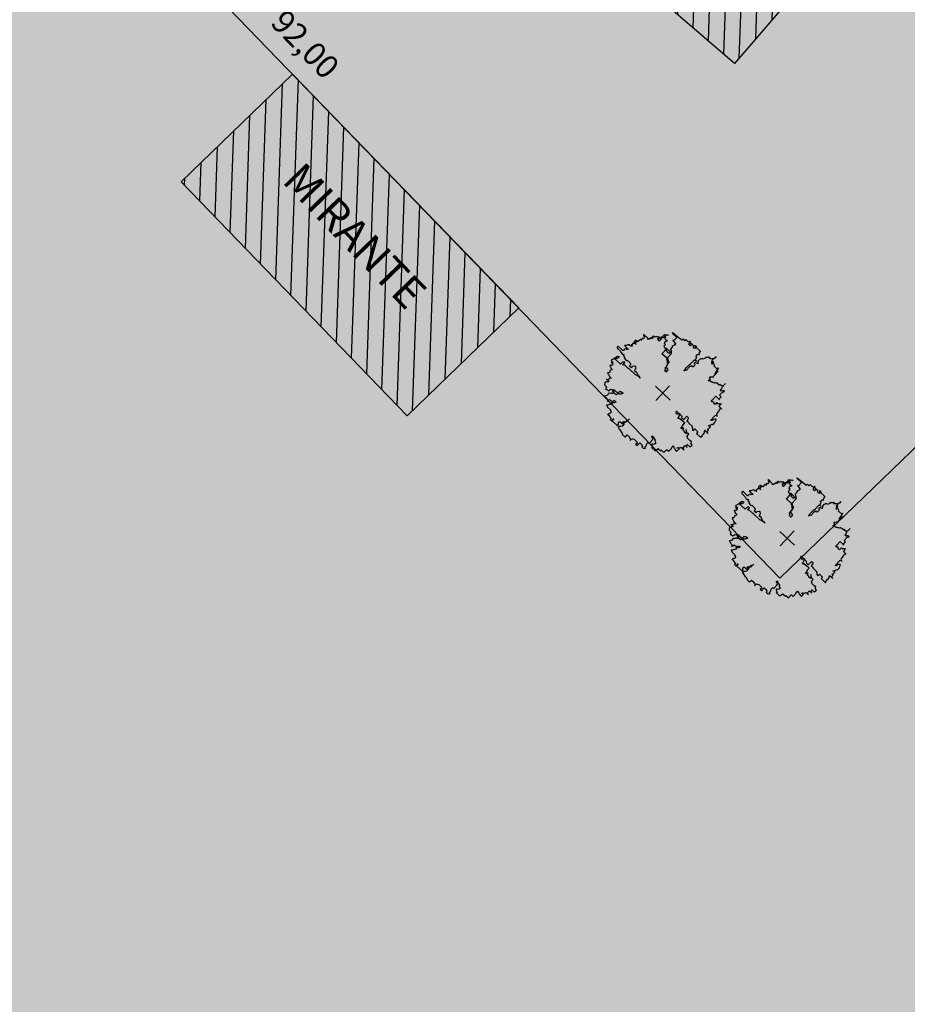
# Model space of a CAD drawing. Units: feet. Extents: x 496126 to 497331, y 6691508 to 6692525.
# Drawn here: x 496745 to 496802, y 6691857 to 6691920 of the extents above; entities that cross this region are included whole.
import ezdxf

# ---------------------------------------------------------------- set-up
doc = ezdxf.new("R2010")
doc.units = ezdxf.units.FT
doc.header["$MEASUREMENT"] = 0
for name, color, linetype in [('URB-COTAS', 7, 'Continuous'), ('URB-EQUIPAMENTOS', 7, 'Continuous'), ('URB-HACHURAS', 7, 'Continuous'), ('URB-QUADRAS', 4, 'Continuous'), ('URB-TXT-NOME LOTES', 7, 'Continuous'), ('URB-VEGETAÇÃO', 7, 'Continuous')]:
    doc.layers.add(name, color=color, linetype=linetype)
doc.styles.get("Standard").update_dxf_attribs({"font": 'arial.ttf'})
doc.dimstyles.new('COTAS RUAS', dxfattribs={"dimtxt": 1.5, "dimasz": 1, "dimexe": 0.5, "dimexo": 0.5, "dimgap": 0.5, "dimtad": 1, "dimzin": 0, "dimtxsty": 'Standard', "dimblk": 'OPEN90', "dimcen": 0, "dimse1": 1, "dimse2": 1, "dimsd1": 1, "dimsd2": 1, "dimclrd": 7, "dimclre": 7, "dimclrt": 7, "dimaunit": 1, "dimadec": 8, "dimazin": 0, "dimtfac": 1, "dimtofl": 0, "dimtmove": 0, "dimatfit": 3, "dimldrblk": 'OPEN90', "dimfxl": 1, "dimtolj": 1, "dimtzin": 0, "dimarcsym": 0})
pattern_1 = [(88, (1732.998, 0), (-1.01188321236, 0.03533574041), [])]

# ---------------------------------------------------------------- blocks, each defined once
blk = doc.blocks.new('ARVTRANSP')
at = {"color": 116, "true_color": 0x136734}
for p, q in [((495080.969, 6691883.536), (495080.875, 6691883.436)), ((495080.908, 6691883.709), (495080.888, 6691883.688)), ((495080.888, 6691883.688), (495080.89, 6691883.651)), ((495080.89, 6691883.651), (495080.91, 6691883.592)), ((495081.207, 6691883.427), (495080.908, 6691883.709)), ((495080.91, 6691883.592), (495080.969, 6691883.536)), ((495081.42, 6691883.53), (495081.4, 6691883.509)), ((495081.4, 6691883.509), (495081.419, 6691883.491)), ((495081.498, 6691883.456), (495081.42, 6691883.53)), ((495081.531, 6691883.61), (495081.476, 6691883.552)), ((495081.476, 6691883.552), (495081.496, 6691883.534)), ((495081.496, 6691883.534), (495081.497, 6691883.493)), ((495081.591, 6691883.554), (495081.531, 6691883.61)), ((495081.632, 6691883.555), (495081.591, 6691883.554)), ((495081.671, 6691883.558), (495081.632, 6691883.555)), ((495081.688, 6691883.577), (495081.671, 6691883.558)), ((495081.709, 6691883.557), (495081.688, 6691883.577)), ((495081.729, 6691883.578), (495081.709, 6691883.557)), ((495081.806, 6691883.54), (495081.729, 6691883.578)), ((495081.791, 6691883.405), (495081.905, 6691883.527)), ((495081.865, 6691883.565), (495081.806, 6691883.54)), ((495081.905, 6691883.527), (495081.865, 6691883.565)), ((495081.944, 6691883.525), (495081.906, 6691883.486)), ((495082.024, 6691883.449), (495081.944, 6691883.525)), ((495082.041, 6691883.548), (495082.021, 6691883.527)), ((495082.021, 6691883.527), (495082.061, 6691883.489)), ((495082.135, 6691883.609), (495082.04, 6691883.509)), ((495082.04, 6691883.509), (495082.061, 6691883.489)), ((495082.06, 6691883.53), (495082.041, 6691883.548)), ((495082.099, 6691883.529), (495082.06, 6691883.53)), ((495082.137, 6691883.493), (495082.099, 6691883.529)), ((495082.175, 6691883.571), (495082.135, 6691883.609)), ((495082.157, 6691883.514), (495082.137, 6691883.493)), ((495082.178, 6691883.494), (495082.157, 6691883.514)), ((495082.23, 6691883.71), (495082.172, 6691883.649)), ((495082.172, 6691883.649), (495082.213, 6691883.611)), ((495082.213, 6691883.611), (495082.175, 6691883.571)), ((495082.253, 6691883.573), (495082.178, 6691883.494)), ((495082.329, 6691883.616), (495082.23, 6691883.71)), ((495082.333, 6691883.497), (495082.253, 6691883.573)), ((495082.257, 6691883.459), (495082.312, 6691883.517)), ((495082.326, 6691883.693), (495082.289, 6691883.654)), ((495082.289, 6691883.654), (495082.329, 6691883.616)), ((495082.312, 6691883.517), (495082.333, 6691883.497)), ((495082.367, 6691883.655), (495082.326, 6691883.693)), ((495082.425, 6691883.675), (495082.367, 6691883.655)), ((495082.445, 6691883.696), (495082.425, 6691883.675)), ((495082.504, 6691883.64), (495082.445, 6691883.696)), ((495082.751, 6691883.822), (495082.734, 6691883.803)), ((495082.734, 6691883.803), (495083.035, 6691883.519)), ((495082.791, 6691883.784), (495082.751, 6691883.822)), ((495083.091, 6691883.541), (495082.791, 6691883.784)), ((495083.035, 6691883.519), (495082.845, 6691883.319)), ((495083.331, 6691883.354), (495083.091, 6691883.541)), ((495079.255, 6691882.957), (495079.2, 6691882.899)), ((495079.2, 6691882.899), (495079.2, 6691882.86)), ((495079.554, 6691882.676), (495079.255, 6691882.957)), ((495079.702, 6691882.99), (495079.664, 6691882.991)), ((495079.664, 6691882.991), (495079.924, 6691882.746)), ((495079.78, 6691882.996), (495079.702, 6691882.99)), ((495079.895, 6691883.037), (495079.78, 6691882.996)), ((495079.954, 6691883.057), (495079.895, 6691883.037)), ((495080.013, 6691883.001), (495079.954, 6691883.057)), ((495080.092, 6691882.966), (495080.013, 6691883.001)), ((495080.128, 6691883.042), (495080.091, 6691883.042)), ((495080.091, 6691883.042), (495080.17, 6691882.968)), ((495080.15, 6691882.947), (495080.092, 6691882.966)), ((495080.223, 6691883.143), (495080.128, 6691883.042)), ((495080.17, 6691882.968), (495080.15, 6691882.947)), ((495080.262, 6691883.146), (495080.223, 6691883.143)), ((495080.283, 6691883.126), (495080.262, 6691883.146)), ((495080.355, 6691883.322), (495080.28, 6691883.243)), ((495080.28, 6691883.243), (495080.28, 6691883.204)), ((495080.28, 6691883.204), (495080.42, 6691883.072)), ((495080.319, 6691883.126), (495080.283, 6691883.126)), ((495080.401, 6691883.09), (495080.319, 6691883.126)), ((495080.394, 6691883.325), (495080.355, 6691883.322)), ((495080.471, 6691883.288), (495080.376, 6691883.187)), ((495080.376, 6691883.187), (495080.471, 6691883.288)), ((495080.412, 6691883.343), (495080.394, 6691883.325)), ((495080.42, 6691883.072), (495080.401, 6691883.09)), ((495080.471, 6691883.288), (495080.412, 6691883.343)), ((495080.512, 6691883.289), (495080.471, 6691883.288)), ((495080.552, 6691883.251), (495080.512, 6691883.289)), ((495080.684, 6691883.391), (495080.552, 6691883.251)), ((495080.721, 6691883.391), (495080.684, 6691883.391)), ((495080.78, 6691883.335), (495080.721, 6691883.391)), ((495080.817, 6691883.455), (495080.74, 6691883.373)), ((495080.74, 6691883.373), (495080.78, 6691883.335)), ((495080.856, 6691883.454), (495080.817, 6691883.455)), ((495080.875, 6691883.436), (495080.856, 6691883.454)), ((495081.15, 6691883.405), (495081.207, 6691883.427)), ((495081.228, 6691883.407), (495081.15, 6691883.405)), ((495081.264, 6691883.407), (495081.228, 6691883.407)), ((495081.322, 6691883.468), (495081.264, 6691883.407)), ((495081.363, 6691883.469), (495081.322, 6691883.468)), ((495081.382, 6691883.451), (495081.363, 6691883.469)), ((495081.419, 6691883.491), (495081.382, 6691883.451)), ((495081.497, 6691883.493), (495081.498, 6691883.456)), ((495081.812, 6691883.385), (495081.791, 6691883.405)), ((495081.832, 6691883.407), (495081.812, 6691883.385)), ((495081.872, 6691883.369), (495081.832, 6691883.407)), ((495081.832, 6691883.326), (495081.872, 6691883.369)), ((495081.892, 6691883.27), (495081.832, 6691883.326)), ((495082.006, 6691883.392), (495081.892, 6691883.27)), ((495081.906, 6691883.486), (495082.006, 6691883.392)), ((495082.043, 6691883.431), (495082.006, 6691883.392)), ((495082.006, 6691883.392), (495082.025, 6691883.374)), ((495082.061, 6691883.489), (495082.024, 6691883.449)), ((495082.061, 6691883.489), (495082.024, 6691883.449)), ((495082.024, 6691883.449), (495082.043, 6691883.431)), ((495082.194, 6691882.95), (495082.306, 6691883.069)), ((495082.234, 6691882.912), (495082.194, 6691882.95)), ((495082.215, 6691882.891), (495082.234, 6691882.912)), ((495082.374, 6691882.741), (495082.215, 6691882.891)), ((495082.246, 6691883.205), (495082.338, 6691883.303)), ((495082.266, 6691883.187), (495082.246, 6691883.205)), ((495082.247, 6691883.125), (495082.266, 6691883.187)), ((495082.306, 6691883.069), (495082.247, 6691883.125)), ((495082.438, 6691883.289), (495082.257, 6691883.459)), ((495082.338, 6691883.303), (495082.418, 6691883.307)), ((495082.418, 6691883.307), (495082.438, 6691883.289)), ((495082.741, 6691882.889), (495082.626, 6691882.767)), ((495082.796, 6691882.986), (495082.739, 6691882.925)), ((495082.739, 6691882.925), (495082.741, 6691882.889)), ((495082.845, 6691883.319), (495082.785, 6691883.336)), ((495082.785, 6691883.336), (495082.868, 6691883.223)), ((495082.835, 6691882.989), (495082.796, 6691882.986)), ((495082.893, 6691883.05), (495082.835, 6691882.989)), ((495082.868, 6691883.223), (495082.947, 6691883.108)), ((495082.929, 6691883.05), (495082.893, 6691883.05)), ((495082.967, 6691883.09), (495082.929, 6691883.05)), ((495082.947, 6691883.108), (495082.967, 6691883.09)), ((495083.351, 6691883.336), (495083.331, 6691883.354)), ((495083.425, 6691883.416), (495083.351, 6691883.336)), ((495083.546, 6691883.302), (495083.425, 6691883.416)), ((495083.621, 6691883.381), (495083.546, 6691883.302)), ((495083.741, 6691883.267), (495083.621, 6691883.381)), ((495083.821, 6691883.232), (495083.741, 6691883.267)), ((495083.786, 6691883.076), (495083.823, 6691883.116)), ((495083.885, 6691882.982), (495083.786, 6691883.076)), ((495083.804, 6691883.134), (495083.841, 6691883.173)), ((495083.823, 6691883.116), (495083.804, 6691883.134)), ((495083.84, 6691883.214), (495083.821, 6691883.232)), ((495083.915, 6691883.294), (495083.84, 6691883.214)), ((495083.841, 6691883.173), (495083.915, 6691883.294)), ((495084.099, 6691883.005), (495083.857, 6691883.233)), ((495083.857, 6691883.233), (495083.898, 6691883.195)), ((495083.98, 6691883.083), (495083.885, 6691882.982)), ((495083.898, 6691883.195), (495083.901, 6691883.157)), ((495083.901, 6691883.157), (495083.98, 6691883.083)), ((495084.062, 6691882.966), (495084.099, 6691883.005)), ((495084.121, 6691882.91), (495084.062, 6691882.966)), ((495084.104, 6691882.891), (495084.121, 6691882.91)), ((495084.184, 6691882.815), (495084.104, 6691882.891)), ((495084.178, 6691882.97), (495084.216, 6691883.01)), ((495084.579, 6691882.593), (495084.178, 6691882.97)), ((495084.216, 6691883.01), (495084.315, 6691882.916)), ((495084.315, 6691882.916), (495084.241, 6691882.837)), ((495079.044, 6691882.214), (495079.216, 6691882.316)), ((495079.2, 6691882.86), (495079.22, 6691882.801)), ((495079.216, 6691882.316), (495079.334, 6691882.28)), ((495079.22, 6691882.801), (495079.4, 6691882.631)), ((495079.334, 6691882.28), (495079.222, 6691882.161)), ((495079.4, 6691882.631), (495079.423, 6691882.575)), ((495079.423, 6691882.575), (495079.483, 6691882.519)), ((495079.483, 6691882.519), (495079.463, 6691882.498)), ((495079.463, 6691882.498), (495079.543, 6691882.422)), ((495079.543, 6691882.422), (495079.6, 6691882.443)), ((495079.595, 6691882.677), (495079.554, 6691882.676)), ((495079.67, 6691882.756), (495079.595, 6691882.677)), ((495079.6, 6691882.443), (495079.64, 6691882.405)), ((495079.64, 6691882.405), (495079.603, 6691882.366)), ((495079.603, 6691882.366), (495079.606, 6691882.327)), ((495079.606, 6691882.327), (495079.666, 6691882.271)), ((495079.666, 6691882.271), (495079.665, 6691882.232)), ((495079.726, 6691882.778), (495079.67, 6691882.756)), ((495079.746, 6691882.799), (495079.726, 6691882.778)), ((495079.808, 6691882.741), (495079.746, 6691882.799)), ((495079.847, 6691882.744), (495079.808, 6691882.741)), ((495079.864, 6691882.762), (495079.847, 6691882.744)), ((495079.924, 6691882.746), (495079.864, 6691882.762)), ((495082.073, 6691882.461), (495082.28, 6691882.68)), ((495082.114, 6691882.423), (495082.073, 6691882.461)), ((495082.411, 6691882.178), (495082.114, 6691882.423)), ((495082.28, 6691882.68), (495082.335, 6691882.777)), ((495082.352, 6691882.837), (495082.332, 6691882.855)), ((495082.332, 6691882.855), (495082.591, 6691882.611)), ((495082.335, 6691882.777), (495082.352, 6691882.837)), ((495082.359, 6691882.645), (495082.414, 6691882.703)), ((495082.499, 6691882.513), (495082.359, 6691882.645)), ((495082.414, 6691882.703), (495082.374, 6691882.741)), ((495082.695, 6691882.479), (495082.374, 6691882.138)), ((495082.538, 6691882.512), (495082.499, 6691882.513)), ((495082.577, 6691882.515), (495082.538, 6691882.512)), ((495082.614, 6691882.555), (495082.577, 6691882.515)), ((495082.591, 6691882.611), (495082.614, 6691882.555)), ((495082.626, 6691882.767), (495082.628, 6691882.731)), ((495082.628, 6691882.731), (495082.649, 6691882.711)), ((495082.649, 6691882.711), (495082.689, 6691882.634)), ((495082.689, 6691882.634), (495082.671, 6691882.615)), ((495082.671, 6691882.615), (495082.672, 6691882.535)), ((495082.672, 6691882.535), (495082.695, 6691882.479)), ((495084.202, 6691882.834), (495084.184, 6691882.815)), ((495084.241, 6691882.837), (495084.202, 6691882.834)), ((495084.257, 6691882.293), (495084.369, 6691882.412)), ((495084.318, 6691882.235), (495084.257, 6691882.293)), ((495084.369, 6691882.412), (495084.427, 6691882.432)), ((495084.427, 6691882.432), (495084.487, 6691882.376)), ((495084.446, 6691882.414), (495084.484, 6691882.493)), ((495084.487, 6691882.376), (495084.446, 6691882.414)), ((495084.484, 6691882.493), (495084.538, 6691882.592)), ((495084.519, 6691882.61), (495084.539, 6691882.631)), ((495084.538, 6691882.592), (495084.519, 6691882.61)), ((495084.539, 6691882.631), (495084.579, 6691882.593)), ((495085.075, 6691882.24), (495085.055, 6691882.219)), ((495085.114, 6691882.239), (495085.075, 6691882.24)), ((495085.213, 6691882.145), (495085.114, 6691882.239)), ((495085.427, 6691882.172), (495085.543, 6691882.253)), ((495085.58, 6691882.292), (495085.506, 6691882.213)), ((495085.543, 6691882.253), (495085.58, 6691882.292)), ((495078.766, 6691881.758), (495078.709, 6691881.697)), ((495078.709, 6691881.697), (495078.749, 6691881.659)), ((495078.749, 6691881.659), (495078.75, 6691881.618)), ((495078.75, 6691881.618), (495078.792, 6691881.544)), ((495078.806, 6691881.72), (495078.766, 6691881.758)), ((495078.816, 6691882.05), (495078.796, 6691882.029)), ((495078.796, 6691882.029), (495078.936, 6691881.897)), ((495078.824, 6691881.739), (495078.806, 6691881.72)), ((495078.893, 6691882.092), (495078.816, 6691882.05)), ((495078.858, 6691881.936), (495078.818, 6691881.933)), ((495078.818, 6691881.933), (495078.82, 6691881.896)), ((495078.82, 6691881.896), (495078.901, 6691881.821)), ((495078.865, 6691881.74), (495078.824, 6691881.739)), ((495078.898, 6691881.898), (495078.858, 6691881.936)), ((495078.902, 6691881.78), (495078.865, 6691881.74)), ((495078.949, 6691882.114), (495078.893, 6691882.092)), ((495078.936, 6691881.897), (495078.898, 6691881.898)), ((495078.901, 6691881.821), (495078.902, 6691881.78)), ((495079.006, 6691882.175), (495078.949, 6691882.114)), ((495079.006, 6691882.175), (495079.044, 6691882.214)), ((495079.407, 6691881.797), (495079.006, 6691882.175)), ((495079.047, 6691882.137), (495079.006, 6691882.175)), ((495079.084, 6691882.176), (495079.047, 6691882.137)), ((495079.124, 6691882.138), (495079.084, 6691882.176)), ((495079.181, 6691882.199), (495079.124, 6691882.138)), ((495079.222, 6691882.161), (495079.181, 6691882.199)), ((495079.502, 6691881.898), (495079.407, 6691881.797)), ((495079.56, 6691881.917), (495079.502, 6691881.898)), ((495079.634, 6691881.957), (495079.56, 6691881.917)), ((495079.561, 6691881.761), (495079.693, 6691881.901)), ((495079.583, 6691881.742), (495079.561, 6691881.761)), ((495079.602, 6691881.763), (495079.583, 6691881.742)), ((495079.642, 6691881.766), (495079.602, 6691881.763)), ((495079.693, 6691881.901), (495079.634, 6691881.957)), ((495079.902, 6691881.52), (495079.642, 6691881.766)), ((495079.665, 6691882.232), (495079.648, 6691882.214)), ((495079.648, 6691882.214), (495079.729, 6691882.097)), ((495079.729, 6691882.097), (495079.808, 6691882.023)), ((495079.808, 6691882.023), (495079.845, 6691882.062)), ((495079.845, 6691882.062), (495080.025, 6691881.893)), ((495080.049, 6691881.756), (495079.994, 6691881.698)), ((495079.994, 6691881.698), (495080.115, 6691881.584)), ((495080.025, 6691881.893), (495080.008, 6691881.874)), ((495080.008, 6691881.874), (495080.048, 6691881.836)), ((495080.048, 6691881.836), (495080.049, 6691881.756)), ((495080.115, 6691881.584), (495080.189, 6691881.663)), ((495080.189, 6691881.663), (495080.323, 6691881.687)), ((495080.323, 6691881.687), (495080.364, 6691881.649)), ((495080.364, 6691881.649), (495080.389, 6691881.515)), ((495082.255, 6691881.532), (495082.387, 6691881.672)), ((495082.367, 6691881.651), (495082.329, 6691881.611)), ((495082.329, 6691881.611), (495082.41, 6691881.535)), ((495082.384, 6691881.75), (495082.367, 6691881.651)), ((495082.374, 6691882.138), (495082.373, 6691882.099)), ((495082.373, 6691882.099), (495082.474, 6691882.003)), ((495082.536, 6691881.911), (495082.384, 6691881.75)), ((495082.387, 6691881.672), (495082.462, 6691881.79)), ((495082.47, 6691882.122), (495082.411, 6691882.178)), ((495082.419, 6691881.906), (495082.473, 6691882.044)), ((495082.478, 6691881.85), (495082.419, 6691881.906)), ((495082.462, 6691881.79), (495082.478, 6691881.85)), ((495082.473, 6691882.044), (495082.47, 6691882.122)), ((495082.474, 6691882.003), (495082.536, 6691881.911)), ((495083.635, 6691881.553), (495083.824, 6691881.753)), ((495083.867, 6691881.638), (495083.641, 6691881.398)), ((495083.824, 6691881.753), (495083.92, 6691881.813)), ((495083.906, 6691881.641), (495083.867, 6691881.638)), ((495083.961, 6691881.699), (495083.906, 6691881.641)), ((495083.92, 6691881.813), (495084.146, 6691882.053)), ((495084.042, 6691881.623), (495083.961, 6691881.699)), ((495084.081, 6691881.626), (495084.042, 6691881.623)), ((495084.193, 6691881.745), (495084.081, 6691881.626)), ((495084.146, 6691882.053), (495084.205, 6691882.077)), ((495084.171, 6691881.88), (495084.153, 6691881.822)), ((495084.153, 6691881.822), (495084.174, 6691881.802)), ((495084.21, 6691881.883), (495084.171, 6691881.88)), ((495084.174, 6691881.802), (495084.193, 6691881.745)), ((495084.205, 6691882.077), (495084.305, 6691881.983)), ((495084.269, 6691881.903), (495084.21, 6691881.883)), ((495084.225, 6691882.059), (495084.298, 6691882.214)), ((495084.305, 6691881.983), (495084.225, 6691882.059)), ((495084.307, 6691881.867), (495084.269, 6691881.903)), ((495084.298, 6691882.214), (495084.318, 6691882.235)), ((495084.365, 6691881.847), (495084.307, 6691881.867)), ((495084.406, 6691881.849), (495084.365, 6691881.847)), ((495084.514, 6691882.125), (495084.383, 6691881.985)), ((495084.383, 6691881.985), (495084.402, 6691881.967)), ((495084.402, 6691881.967), (495084.386, 6691881.908)), ((495084.386, 6691881.908), (495084.426, 6691881.87)), ((495084.426, 6691881.87), (495084.406, 6691881.849)), ((495084.534, 6691882.107), (495084.514, 6691882.125)), ((495084.571, 6691882.147), (495084.534, 6691882.107)), ((495084.649, 6691882.148), (495084.571, 6691882.147)), ((495084.69, 6691882.15), (495084.649, 6691882.148)), ((495084.73, 6691882.112), (495084.69, 6691882.15)), ((495084.786, 6691882.133), (495084.73, 6691882.112)), ((495084.865, 6691882.174), (495084.786, 6691882.133)), ((495084.902, 6691882.214), (495084.865, 6691882.174)), ((495084.919, 6691882.232), (495084.881, 6691882.234)), ((495084.881, 6691882.234), (495084.902, 6691882.214)), ((495084.978, 6691882.217), (495084.919, 6691882.232)), ((495085.055, 6691882.219), (495084.978, 6691882.217)), ((495085.136, 6691882.143), (495085.173, 6691882.183)), ((495085.194, 6691882.163), (495085.136, 6691882.143)), ((495085.173, 6691882.183), (495085.213, 6691882.145)), ((495085.252, 6691882.148), (495085.194, 6691882.163)), ((495085.272, 6691882.169), (495085.252, 6691882.148)), ((495085.293, 6691882.149), (495085.272, 6691882.169)), ((495085.279, 6691881.973), (495085.317, 6691882.012)), ((495085.299, 6691881.955), (495085.279, 6691881.973)), ((495085.281, 6691881.817), (495085.299, 6691881.875)), ((495085.302, 6691881.797), (495085.281, 6691881.817)), ((495085.33, 6691882.149), (495085.293, 6691882.149)), ((495085.296, 6691882.032), (495085.427, 6691882.172)), ((495085.317, 6691882.012), (495085.296, 6691882.032)), ((495085.336, 6691881.994), (495085.299, 6691881.955)), ((495085.299, 6691881.875), (495085.394, 6691881.975)), ((495085.396, 6691881.897), (495085.302, 6691881.797)), ((495085.351, 6691882.13), (495085.33, 6691882.149)), ((495085.355, 6691881.976), (495085.336, 6691881.994)), ((495085.459, 6691881.764), (495085.338, 6691881.878)), ((495085.338, 6691881.878), (495085.359, 6691881.858)), ((495085.371, 6691882.151), (495085.351, 6691882.13)), ((495085.372, 6691881.995), (495085.355, 6691881.976)), ((495085.359, 6691881.858), (495085.396, 6691881.897)), ((495085.408, 6691882.151), (495085.371, 6691882.151)), ((495085.394, 6691881.975), (495085.372, 6691881.995)), ((495085.445, 6691882.191), (495085.408, 6691882.151)), ((495085.421, 6691881.685), (495085.458, 6691881.725)), ((495085.641, 6691881.477), (495085.421, 6691881.685)), ((495085.439, 6691881.743), (495085.459, 6691881.764)), ((495085.458, 6691881.725), (495085.439, 6691881.743)), ((495085.506, 6691882.213), (495085.445, 6691882.191)), ((495078.606, 6691881.266), (495078.569, 6691881.226)), ((495078.569, 6691881.226), (495078.588, 6691881.208)), ((495078.588, 6691881.208), (495078.589, 6691881.167)), ((495078.589, 6691881.167), (495078.627, 6691881.131)), ((495078.664, 6691881.246), (495078.606, 6691881.266)), ((495078.627, 6691881.131), (495078.671, 6691881.055)), ((495078.721, 6691881.307), (495078.664, 6691881.246)), ((495078.671, 6691881.055), (495078.692, 6691880.996)), ((495078.692, 6691880.996), (495078.831, 6691880.864)), ((495078.794, 6691881.427), (495078.72, 6691881.348)), ((495078.72, 6691881.348), (495078.721, 6691881.307)), ((495078.792, 6691881.544), (495078.892, 6691881.45)), ((495078.815, 6691881.407), (495078.794, 6691881.427)), ((495078.853, 6691881.447), (495078.815, 6691881.407)), ((495078.892, 6691881.45), (495078.853, 6691881.447)), ((495079.939, 6691881.52), (495079.902, 6691881.52)), ((495080.38, 6691881.105), (495079.939, 6691881.52)), ((495080.35, 6691881.473), (495080.314, 6691881.396)), ((495080.314, 6691881.396), (495080.435, 6691881.283)), ((495080.389, 6691881.515), (495080.35, 6691881.473)), ((495080.421, 6691881.106), (495080.38, 6691881.105)), ((495080.48, 6691881.05), (495080.421, 6691881.106)), ((495080.435, 6691881.283), (495080.455, 6691881.223)), ((495080.455, 6691881.223), (495080.474, 6691881.205)), ((495080.474, 6691881.205), (495080.495, 6691881.146)), ((495080.498, 6691881.069), (495080.48, 6691881.05)), ((495080.495, 6691881.146), (495080.535, 6691881.108)), ((495080.678, 6691880.899), (495080.498, 6691881.069)), ((495080.535, 6691881.108), (495080.517, 6691881.09)), ((495080.517, 6691881.09), (495080.598, 6691881.014)), ((495080.598, 6691881.014), (495080.678, 6691880.899)), ((495082.242, 6691881.395), (495082.316, 6691881.474)), ((495082.36, 6691881.283), (495082.242, 6691881.395)), ((495082.316, 6691881.474), (495082.255, 6691881.532)), ((495082.378, 6691881.301), (495082.36, 6691881.283)), ((495082.396, 6691881.359), (495082.378, 6691881.301)), ((495082.473, 6691881.441), (495082.396, 6691881.359)), ((495082.41, 6691881.535), (495082.452, 6691881.461)), ((495082.452, 6691881.461), (495082.473, 6691881.441)), ((495083.487, 6691881.353), (495083.581, 6691881.454)), ((495083.507, 6691881.374), (495083.487, 6691881.353)), ((495083.563, 6691881.396), (495083.507, 6691881.374)), ((495083.581, 6691881.414), (495083.563, 6691881.396)), ((495083.581, 6691881.454), (495083.635, 6691881.553)), ((495083.641, 6691881.398), (495083.581, 6691881.414)), ((495085.134, 6691880.939), (495085.171, 6691880.978)), ((495085.171, 6691880.978), (495085.326, 6691880.982)), ((495085.326, 6691880.982), (495085.386, 6691880.965)), ((495085.365, 6691880.985), (495085.704, 6691881.344)), ((495085.405, 6691880.947), (495085.365, 6691880.985)), ((495085.496, 6691881.2), (495085.607, 6691881.36)), ((495085.497, 6691881.125), (495085.496, 6691881.2)), ((495085.704, 6691881.344), (495085.497, 6691881.125)), ((495085.607, 6691881.36), (495085.719, 6691881.518)), ((495085.679, 6691881.517), (495085.641, 6691881.477)), ((495085.679, 6691881.556), (495085.659, 6691881.535)), ((495085.659, 6691881.535), (495085.679, 6691881.517)), ((495085.719, 6691881.518), (495085.679, 6691881.556)), ((495078.448, 6691880.657), (495078.373, 6691880.577)), ((495078.373, 6691880.577), (495078.392, 6691880.52)), ((495078.392, 6691880.52), (495078.374, 6691880.502)), ((495078.374, 6691880.502), (495078.376, 6691880.461)), ((495078.376, 6691880.461), (495078.475, 6691880.367)), ((495078.467, 6691880.639), (495078.448, 6691880.657)), ((495078.505, 6691880.678), (495078.467, 6691880.639)), ((495078.475, 6691880.367), (495078.477, 6691880.33)), ((495078.541, 6691880.798), (495078.501, 6691880.836)), ((495078.501, 6691880.836), (495078.563, 6691880.778)), ((495078.524, 6691880.66), (495078.505, 6691880.678)), ((495078.565, 6691880.661), (495078.524, 6691880.66)), ((495078.58, 6691880.797), (495078.541, 6691880.798)), ((495078.563, 6691880.778), (495078.659, 6691880.722)), ((495078.604, 6691880.664), (495078.565, 6691880.661)), ((495078.656, 6691880.839), (495078.58, 6691880.797)), ((495078.659, 6691880.722), (495078.604, 6691880.664)), ((495078.751, 6691880.94), (495078.656, 6691880.839)), ((495078.831, 6691880.864), (495078.751, 6691880.94)), ((495085.061, 6691880.738), (495085.1, 6691880.78)), ((495085.08, 6691880.72), (495085.061, 6691880.738)), ((495085.119, 6691880.723), (495085.08, 6691880.72)), ((495085.1, 6691880.78), (495085.16, 6691880.724)), ((495085.179, 6691880.706), (495085.119, 6691880.723)), ((495085.174, 6691880.901), (495085.134, 6691880.939)), ((495085.155, 6691880.839), (495085.174, 6691880.901)), ((495085.174, 6691880.82), (495085.155, 6691880.839)), ((495085.157, 6691880.802), (495085.174, 6691880.82)), ((495085.197, 6691880.764), (495085.157, 6691880.802)), ((495085.16, 6691880.724), (495085.197, 6691880.764)), ((495085.24, 6691880.649), (495085.179, 6691880.706)), ((495085.298, 6691880.629), (495085.24, 6691880.649)), ((495085.337, 6691880.632), (495085.298, 6691880.629)), ((495085.377, 6691880.594), (495085.337, 6691880.632)), ((495085.415, 6691880.634), (495085.377, 6691880.594)), ((495085.386, 6691880.965), (495085.405, 6691880.947)), ((495085.474, 6691880.578), (495085.415, 6691880.634)), ((495085.494, 6691880.599), (495085.474, 6691880.578)), ((495085.515, 6691880.579), (495085.494, 6691880.599)), ((495085.552, 6691880.619), (495085.515, 6691880.579)), ((495085.593, 6691880.581), (495085.552, 6691880.619)), ((495085.648, 6691880.563), (495085.593, 6691880.581)), ((495085.769, 6691880.449), (495085.648, 6691880.563)), ((495085.826, 6691880.51), (495085.769, 6691880.449)), ((495085.806, 6691880.489), (495085.826, 6691880.51)), ((495085.906, 6691880.395), (495085.806, 6691880.489)), ((495085.947, 6691880.396), (495085.906, 6691880.395)), ((495085.93, 6691880.298), (495086.176, 6691880.559)), ((495085.966, 6691880.378), (495085.947, 6691880.396)), ((495086.007, 6691880.38), (495085.966, 6691880.378)), ((495086.176, 6691880.559), (495086.007, 6691880.38)), ((495078.415, 6691879.78), (495078.397, 6691879.723)), ((495078.397, 6691879.723), (495078.497, 6691879.629)), ((495078.434, 6691879.762), (495078.415, 6691879.78)), ((495078.532, 6691879.785), (495078.434, 6691879.762)), ((495078.497, 6691880.271), (495078.44, 6691880.21)), ((495078.44, 6691880.21), (495078.461, 6691880.19)), ((495078.461, 6691880.19), (495078.562, 6691880.136)), ((495078.477, 6691880.33), (495078.498, 6691880.31)), ((495078.498, 6691880.31), (495078.497, 6691880.271)), ((495078.626, 6691879.885), (495078.532, 6691879.785)), ((495078.562, 6691880.136), (495078.621, 6691880.08)), ((495078.664, 6691879.925), (495078.607, 6691879.904)), ((495078.607, 6691879.904), (495078.626, 6691879.885)), ((495078.621, 6691880.08), (495078.715, 6691880.141)), ((495078.76, 6691879.909), (495078.664, 6691879.925)), ((495078.715, 6691880.141), (495078.752, 6691880.181)), ((495078.752, 6691880.181), (495078.851, 6691880.162)), ((495078.819, 6691879.928), (495078.76, 6691879.909)), ((495078.858, 6691879.932), (495078.819, 6691879.928)), ((495078.851, 6691880.162), (495078.991, 6691880.03)), ((495078.879, 6691879.912), (495078.858, 6691879.932)), ((495078.918, 6691879.915), (495078.879, 6691879.912)), ((495078.912, 6691880.07), (495078.892, 6691880.049)), ((495078.892, 6691880.049), (495078.994, 6691879.953)), ((495078.968, 6691880.167), (495078.893, 6691880.088)), ((495078.893, 6691880.088), (495078.912, 6691880.07)), ((495078.935, 6691879.933), (495078.918, 6691879.915)), ((495078.976, 6691879.934), (495078.935, 6691879.933)), ((495078.991, 6691880.03), (495078.954, 6691879.991)), ((495078.954, 6691879.991), (495079.134, 6691879.821)), ((495079.247, 6691879.903), (495078.968, 6691880.167)), ((495078.994, 6691879.953), (495078.976, 6691879.934)), ((495079.134, 6691879.821), (495079.36, 6691880.061)), ((495079.267, 6691879.925), (495079.247, 6691879.903)), ((495079.327, 6691879.869), (495079.267, 6691879.925)), ((495079.365, 6691879.867), (495079.327, 6691879.869)), ((495079.36, 6691880.061), (495079.4, 6691880.024)), ((495079.385, 6691879.888), (495079.365, 6691879.867)), ((495079.404, 6691879.87), (495079.385, 6691879.888)), ((495079.4, 6691880.024), (495079.457, 6691880.045)), ((495079.445, 6691879.871), (495079.404, 6691879.87)), ((495079.463, 6691879.89), (495079.445, 6691879.871)), ((495079.457, 6691880.045), (495079.578, 6691879.931)), ((495079.519, 6691879.912), (495079.463, 6691879.89)), ((495079.578, 6691879.931), (495079.519, 6691879.912)), ((495085.312, 6691879.484), (495085.538, 6691879.724)), ((495085.538, 6691879.724), (495085.78, 6691879.497)), ((495085.787, 6691879.789), (495085.996, 6691880.011)), ((495085.889, 6691879.693), (495085.787, 6691879.789)), ((495085.837, 6691880.122), (495085.931, 6691880.222)), ((495085.898, 6691880.064), (495085.837, 6691880.122)), ((495085.935, 6691880.103), (495085.898, 6691880.064)), ((495085.949, 6691880.28), (495085.93, 6691880.298)), ((495085.931, 6691880.222), (495085.949, 6691880.28)), ((495085.954, 6691880.085), (495085.935, 6691880.103)), ((495085.974, 6691880.106), (495085.954, 6691880.085)), ((495085.995, 6691880.087), (495085.974, 6691880.106)), ((495086.035, 6691880.09), (495085.995, 6691880.087)), ((495085.996, 6691880.011), (495086.074, 6691880.013)), ((495086.054, 6691880.072), (495086.035, 6691880.09)), ((495086.092, 6691880.07), (495086.054, 6691880.072)), ((495086.074, 6691880.013), (495086.111, 6691880.052)), ((495086.111, 6691880.052), (495086.092, 6691880.07)), ((495078.497, 6691879.629), (495078.477, 6691879.608)), ((495078.477, 6691879.608), (495078.557, 6691879.532)), ((495078.532, 6691879.182), (495078.512, 6691879.161)), ((495078.512, 6691879.161), (495078.551, 6691879.084)), ((495078.551, 6691879.164), (495078.532, 6691879.182)), ((495078.543, 6691879.436), (495078.62, 6691879.437)), ((495078.583, 6691879.398), (495078.543, 6691879.436)), ((495078.628, 6691879.166), (495078.551, 6691879.164)), ((495078.551, 6691879.084), (495078.574, 6691879.027)), ((495078.557, 6691879.532), (495078.6, 6691879.416)), ((495078.6, 6691879.416), (495078.583, 6691879.398)), ((495078.62, 6691879.437), (495078.695, 6691879.517)), ((495078.666, 6691879.205), (495078.628, 6691879.166)), ((495078.685, 6691879.187), (495078.666, 6691879.205)), ((495078.743, 6691879.207), (495078.685, 6691879.187)), ((495078.695, 6691879.517), (495078.795, 6691879.423)), ((495078.8, 6691879.228), (495078.743, 6691879.207)), ((495078.795, 6691879.423), (495078.814, 6691879.444)), ((495078.841, 6691879.23), (495078.8, 6691879.228)), ((495078.814, 6691879.444), (495078.836, 6691879.424)), ((495078.837, 6691879.348), (495078.817, 6691879.327)), ((495078.817, 6691879.327), (495078.858, 6691879.248)), ((495078.836, 6691879.424), (495078.932, 6691879.408)), ((495078.858, 6691879.328), (495078.837, 6691879.348)), ((495078.858, 6691879.248), (495078.841, 6691879.23)), ((495078.895, 6691879.368), (495078.858, 6691879.328)), ((495078.954, 6691879.312), (495078.895, 6691879.368)), ((495078.932, 6691879.408), (495078.97, 6691879.447)), ((495078.993, 6691879.311), (495078.954, 6691879.312)), ((495078.97, 6691879.447), (495079.088, 6691879.411)), ((495079.033, 6691879.353), (495078.993, 6691879.311)), ((495079.052, 6691879.335), (495079.033, 6691879.353)), ((495079.107, 6691879.393), (495079.052, 6691879.335)), ((495079.088, 6691879.411), (495079.107, 6691879.393)), ((495085.256, 6691879.382), (495085.312, 6691879.484)), ((495085.295, 6691879.385), (495085.256, 6691879.382)), ((495085.316, 6691879.366), (495085.295, 6691879.385)), ((495085.355, 6691879.369), (495085.316, 6691879.366)), ((495085.374, 6691879.351), (495085.355, 6691879.369)), ((495085.392, 6691879.369), (495085.374, 6691879.351)), ((495085.432, 6691879.331), (495085.392, 6691879.369)), ((495085.416, 6691879.272), (495085.432, 6691879.331)), ((495085.496, 6691879.196), (495085.416, 6691879.272)), ((495085.591, 6691879.296), (495085.496, 6691879.196)), ((495085.627, 6691879.297), (495085.591, 6691879.296)), ((495085.687, 6691879.241), (495085.627, 6691879.297)), ((495085.767, 6691879.245), (495085.687, 6691879.241)), ((495085.74, 6691879.535), (495085.889, 6691879.693)), ((495085.78, 6691879.497), (495085.74, 6691879.535)), ((495085.753, 6691879.069), (495085.79, 6691879.108)), ((495085.933, 6691878.899), (495085.753, 6691879.069)), ((495085.788, 6691879.225), (495085.767, 6691879.245)), ((495085.825, 6691879.225), (495085.788, 6691879.225)), ((495085.79, 6691879.108), (495085.846, 6691879.206)), ((495085.862, 6691879.265), (495085.825, 6691879.225)), ((495085.846, 6691879.206), (495085.883, 6691879.245)), ((495085.883, 6691879.245), (495085.862, 6691879.265)), ((495078.587, 6691878.561), (495078.568, 6691878.579)), ((495078.568, 6691878.579), (495078.647, 6691878.505)), ((495078.574, 6691879.027), (495078.754, 6691878.858)), ((495078.625, 6691878.601), (495078.587, 6691878.561)), ((495078.683, 6691878.621), (495078.625, 6691878.601)), ((495078.647, 6691878.505), (495078.707, 6691878.408)), ((495078.703, 6691878.642), (495078.683, 6691878.621)), ((495078.722, 6691878.624), (495078.703, 6691878.642)), ((495078.817, 6691878.724), (495078.722, 6691878.624)), ((495078.754, 6691878.858), (495078.734, 6691878.836)), ((495078.734, 6691878.836), (495078.797, 6691878.742)), ((495078.797, 6691878.742), (495078.817, 6691878.724)), ((495082.962, 6691878.672), (495082.999, 6691878.712)), ((495083.042, 6691878.596), (495082.962, 6691878.672)), ((495082.978, 6691878.732), (495083.015, 6691878.771)), ((495082.999, 6691878.712), (495082.978, 6691878.732)), ((495083.015, 6691878.771), (495083.376, 6691878.432)), ((495083.025, 6691878.578), (495083.042, 6691878.596)), ((495083.062, 6691878.578), (495083.025, 6691878.578)), ((495083.081, 6691878.599), (495083.062, 6691878.578)), ((495083.101, 6691878.581), (495083.081, 6691878.599)), ((495083.158, 6691878.562), (495083.101, 6691878.581)), ((495083.196, 6691878.601), (495083.158, 6691878.562)), ((495083.164, 6691878.407), (495083.218, 6691878.545)), ((495083.237, 6691878.603), (495083.196, 6691878.601)), ((495083.218, 6691878.545), (495083.256, 6691878.585)), ((495083.256, 6691878.585), (495083.237, 6691878.603)), ((495083.376, 6691878.432), (495083.338, 6691878.392)), ((495083.482, 6691878.222), (495083.689, 6691878.441)), ((495083.689, 6691878.441), (495083.769, 6691878.365)), ((495085.213, 6691878.177), (495085.516, 6691878.499)), ((495085.516, 6691878.499), (495085.575, 6691878.519)), ((495085.575, 6691878.519), (495085.655, 6691878.443)), ((495085.594, 6691878.501), (495085.612, 6691878.558)), ((495085.655, 6691878.443), (495085.594, 6691878.501)), ((495085.608, 6691878.597), (495085.648, 6691878.639)), ((495085.612, 6691878.558), (495085.608, 6691878.597)), ((495085.648, 6691878.639), (495085.724, 6691878.757)), ((495085.724, 6691878.757), (495085.761, 6691878.797)), ((495085.761, 6691878.797), (495085.779, 6691878.855)), ((495085.779, 6691878.855), (495085.854, 6691878.934)), ((495085.854, 6691878.934), (495085.893, 6691878.937)), ((495085.893, 6691878.937), (495085.933, 6691878.899)), ((495078.707, 6691878.408), (495078.807, 6691878.314)), ((495078.807, 6691878.314), (495078.732, 6691878.235)), ((495078.732, 6691878.235), (495078.834, 6691878.139)), ((495078.834, 6691878.139), (495078.966, 6691878.279)), ((495078.89, 6691878.161), (495078.873, 6691878.142)), ((495078.873, 6691878.142), (495079.233, 6691877.803)), ((495078.891, 6691878.2), (495078.89, 6691878.161)), ((495078.966, 6691878.279), (495078.891, 6691878.2)), ((495079.214, 6691877.821), (495079.268, 6691877.92)), ((495079.233, 6691877.803), (495079.214, 6691877.821)), ((495079.246, 6691878.016), (495079.266, 6691878.037)), ((495079.286, 6691877.978), (495079.246, 6691878.016)), ((495079.266, 6691878.037), (495079.359, 6691878.098)), ((495079.268, 6691877.92), (495079.286, 6691877.978)), ((495079.359, 6691878.098), (495079.499, 6691877.966)), ((495079.505, 6691877.811), (495079.408, 6691877.788)), ((495079.499, 6691877.966), (495079.577, 6691877.968)), ((495079.637, 6691877.951), (495079.505, 6691877.811)), ((495079.537, 6691878.045), (495079.516, 6691878.065)), ((495079.516, 6691878.065), (495079.637, 6691877.951)), ((495079.592, 6691878.103), (495079.537, 6691878.045)), ((495079.577, 6691877.968), (495079.598, 6691877.948)), ((495079.632, 6691878.065), (495079.592, 6691878.103)), ((495079.598, 6691877.948), (495079.824, 6691878.188)), ((495079.691, 6691878.089), (495079.632, 6691878.065)), ((495079.749, 6691878.07), (495079.691, 6691878.089)), ((495079.826, 6691878.152), (495079.749, 6691878.07)), ((495079.824, 6691878.188), (495079.939, 6691878.229)), ((495079.885, 6691878.171), (495079.826, 6691878.152)), ((495079.979, 6691878.272), (495079.885, 6691878.171)), ((495079.939, 6691878.229), (495079.979, 6691878.272)), ((495083.111, 6691878.308), (495083.127, 6691878.367)), ((495083.149, 6691878.272), (495083.111, 6691878.308)), ((495083.127, 6691878.367), (495083.164, 6691878.407)), ((495083.166, 6691878.29), (495083.149, 6691878.272)), ((495083.207, 6691878.291), (495083.166, 6691878.29)), ((495083.227, 6691878.273), (495083.207, 6691878.291)), ((495083.485, 6691878.064), (495083.227, 6691878.273)), ((495083.338, 6691878.392), (495083.36, 6691878.372)), ((495083.36, 6691878.372), (495083.342, 6691878.354)), ((495083.342, 6691878.354), (495083.482, 6691878.222)), ((495083.358, 6691877.771), (495083.432, 6691877.85)), ((495083.413, 6691877.868), (495083.545, 6691878.008)), ((495083.432, 6691877.85), (495083.413, 6691877.868)), ((495083.545, 6691878.008), (495083.485, 6691878.064)), ((495083.754, 6691878.23), (495083.677, 6691878.148)), ((495083.677, 6691878.148), (495083.757, 6691878.072)), ((495083.769, 6691878.365), (495083.754, 6691878.23)), ((495083.757, 6691878.072), (495083.799, 6691877.998)), ((495083.799, 6691877.998), (495084.039, 6691877.772)), ((495085.07, 6691877.822), (495085.127, 6691877.844)), ((495085.128, 6691877.803), (495085.07, 6691877.822)), ((495085.127, 6691877.844), (495085.318, 6691877.928)), ((495085.167, 6691877.806), (495085.128, 6691877.803)), ((495085.207, 6691877.768), (495085.167, 6691877.806)), ((495085.234, 6691878.157), (495085.213, 6691878.177)), ((495085.254, 6691878.178), (495085.234, 6691878.157)), ((495085.29, 6691878.178), (495085.254, 6691878.178)), ((495085.311, 6691878.158), (495085.29, 6691878.178)), ((495085.369, 6691878.219), (495085.311, 6691878.158)), ((495085.318, 6691877.928), (495085.359, 6691877.89)), ((495085.359, 6691877.89), (495085.49, 6691878.03)), ((495085.425, 6691878.241), (495085.369, 6691878.219)), ((495085.503, 6691878.242), (495085.425, 6691878.241)), ((495085.49, 6691878.03), (495085.525, 6691878.147)), ((495085.544, 6691878.244), (495085.503, 6691878.242)), ((495085.525, 6691878.147), (495085.545, 6691878.168)), ((495085.563, 6691878.226), (495085.544, 6691878.244)), ((495085.545, 6691878.168), (495085.563, 6691878.226)), ((495079.273, 6691877.726), (495079.253, 6691877.705)), ((495079.253, 6691877.705), (495079.274, 6691877.685)), ((495079.274, 6691877.765), (495079.273, 6691877.726)), ((495079.291, 6691877.783), (495079.274, 6691877.765)), ((495079.274, 6691877.685), (495079.316, 6691877.61)), ((495079.33, 6691877.786), (495079.291, 6691877.783)), ((495079.316, 6691877.61), (495079.337, 6691877.59)), ((495079.351, 6691877.767), (495079.33, 6691877.786)), ((495079.337, 6691877.59), (495079.396, 6691877.495)), ((495079.369, 6691877.785), (495079.351, 6691877.767)), ((495079.408, 6691877.788), (495079.369, 6691877.785)), ((495079.396, 6691877.495), (495079.495, 6691877.401)), ((495079.495, 6691877.401), (495079.478, 6691877.383)), ((495079.478, 6691877.383), (495079.559, 6691877.307)), ((495079.559, 6691877.307), (495079.521, 6691877.267)), ((495079.521, 6691877.267), (495079.701, 6691877.098)), ((495079.701, 6691877.098), (495079.833, 6691877.237)), ((495079.833, 6691877.237), (495079.994, 6691877.086)), ((495081.431, 6691877.128), (495081.449, 6691877.186)), ((495081.449, 6691877.186), (495081.528, 6691877.112)), ((495083.284, 6691877.651), (495083.359, 6691877.73)), ((495083.323, 6691877.654), (495083.284, 6691877.651)), ((495083.362, 6691877.652), (495083.323, 6691877.654)), ((495083.359, 6691877.73), (495083.358, 6691877.771)), ((495083.419, 6691877.713), (495083.362, 6691877.652)), ((495083.478, 6691877.657), (495083.419, 6691877.713)), ((495083.423, 6691877.56), (495083.478, 6691877.657)), ((495083.524, 6691877.464), (495083.423, 6691877.56)), ((495083.524, 6691877.425), (495083.524, 6691877.464)), ((495083.623, 6691877.331), (495083.524, 6691877.425)), ((495083.645, 6691877.588), (495083.623, 6691877.331)), ((495083.701, 6691877.333), (495083.645, 6691877.588)), ((495083.669, 6691877.138), (495083.801, 6691877.278)), ((495083.721, 6691877.354), (495083.701, 6691877.333)), ((495083.801, 6691877.278), (495083.721, 6691877.354)), ((495084.039, 6691877.772), (495084.002, 6691877.732)), ((495084.002, 6691877.732), (495084.042, 6691877.694)), ((495084.045, 6691877.617), (495084.025, 6691877.596)), ((495084.025, 6691877.596), (495084.105, 6691877.52)), ((495084.042, 6691877.694), (495084.043, 6691877.653)), ((495084.043, 6691877.653), (495084.045, 6691877.617)), ((495084.105, 6691877.52), (495084.2, 6691877.62)), ((495084.2, 6691877.62), (495084.399, 6691877.432)), ((495084.399, 6691877.432), (495084.305, 6691877.332)), ((495084.305, 6691877.332), (495084.585, 6691877.068)), ((495084.585, 6691877.108), (495084.66, 6691877.187)), ((495084.66, 6691877.187), (495084.714, 6691877.286)), ((495084.714, 6691877.286), (495084.735, 6691877.266)), ((495084.735, 6691877.266), (495084.755, 6691877.287)), ((495084.755, 6691877.287), (495084.845, 6691877.426)), ((495084.826, 6691877.444), (495084.843, 6691877.543)), ((495084.845, 6691877.426), (495084.826, 6691877.444)), ((495084.843, 6691877.543), (495085.064, 6691877.335)), ((495084.964, 6691877.429), (495085.079, 6691877.55)), ((495085.064, 6691877.335), (495084.964, 6691877.429)), ((495085.079, 6691877.55), (495084.998, 6691877.626)), ((495084.998, 6691877.626), (495085.038, 6691877.588)), ((495085.038, 6691877.588), (495085.207, 6691877.768)), ((495079.994, 6691877.086), (495079.994, 6691877.047)), ((495079.994, 6691877.047), (495080.074, 6691876.971)), ((495080.019, 6691876.873), (495080.113, 6691876.974)), ((495080.036, 6691876.892), (495080.019, 6691876.873)), ((495080.054, 6691876.95), (495080.036, 6691876.892)), ((495080.074, 6691876.971), (495080.054, 6691876.95)), ((495080.113, 6691876.974), (495080.172, 6691876.994)), ((495080.172, 6691876.994), (495080.191, 6691876.975)), ((495080.191, 6691876.975), (495080.289, 6691876.957)), ((495080.289, 6691876.957), (495080.468, 6691876.789)), ((495080.394, 6691876.669), (495080.374, 6691876.648)), ((495080.374, 6691876.648), (495080.474, 6691876.554)), ((495080.433, 6691876.672), (495080.394, 6691876.669)), ((495080.488, 6691876.73), (495080.433, 6691876.672)), ((495080.468, 6691876.789), (495080.488, 6691876.73)), ((495080.474, 6691876.554), (495080.646, 6691876.736)), ((495080.646, 6691876.736), (495080.786, 6691876.604)), ((495080.786, 6691876.604), (495080.787, 6691876.563)), ((495080.787, 6691876.563), (495080.827, 6691876.525)), ((495081.003, 6691876.474), (495081.06, 6691876.535)), ((495081.057, 6691876.613), (495081.189, 6691876.753)), ((495081.079, 6691876.593), (495081.057, 6691876.613)), ((495081.06, 6691876.535), (495081.079, 6691876.593)), ((495081.189, 6691876.753), (495081.251, 6691876.695)), ((495081.251, 6691876.695), (495081.457, 6691876.914)), ((495081.427, 6691876.643), (495081.407, 6691876.622)), ((495081.407, 6691876.622), (495081.408, 6691876.581)), ((495081.408, 6691876.581), (495081.45, 6691876.507)), ((495081.414, 6691877.11), (495081.431, 6691877.128)), ((495081.513, 6691877.016), (495081.414, 6691877.11)), ((495081.465, 6691876.642), (495081.427, 6691876.643)), ((495081.457, 6691876.914), (495081.513, 6691877.016)), ((495081.525, 6691876.625), (495081.465, 6691876.642)), ((495081.563, 6691876.665), (495081.525, 6691876.625)), ((495081.528, 6691877.112), (495081.571, 6691876.996)), ((495081.582, 6691876.647), (495081.563, 6691876.665)), ((495081.571, 6691876.996), (495081.653, 6691876.884)), ((495081.599, 6691876.665), (495081.582, 6691876.647)), ((495081.638, 6691876.668), (495081.599, 6691876.665)), ((495081.653, 6691876.884), (495081.613, 6691876.842)), ((495081.613, 6691876.842), (495081.636, 6691876.785)), ((495081.636, 6691876.785), (495081.676, 6691876.708)), ((495081.676, 6691876.708), (495081.638, 6691876.668)), ((495082.735, 6691876.468), (495082.792, 6691876.529)), ((495082.792, 6691876.529), (495082.813, 6691876.509)), ((495083.419, 6691876.392), (495083.568, 6691876.55)), ((495083.568, 6691876.55), (495083.708, 6691876.418)), ((495083.729, 6691877.082), (495083.669, 6691877.138)), ((495083.669, 6691876.496), (495083.685, 6691876.555)), ((495083.722, 6691876.595), (495083.684, 6691876.631)), ((495083.684, 6691876.631), (495083.864, 6691876.461)), ((495083.685, 6691876.555), (495083.722, 6691876.595)), ((495083.692, 6691877.042), (495083.729, 6691877.082)), ((495083.893, 6691876.853), (495083.692, 6691877.042)), ((495083.929, 6691876.853), (495083.893, 6691876.853)), ((495083.915, 6691876.677), (495083.973, 6691876.738)), ((495084.015, 6691876.583), (495083.915, 6691876.677)), ((495083.921, 6691876.483), (495084.015, 6691876.583)), ((495083.97, 6691876.815), (495083.929, 6691876.853)), ((495083.932, 6691876.776), (495083.97, 6691876.815)), ((495083.973, 6691876.738), (495083.932, 6691876.776)), ((495084.605, 6691877.089), (495084.585, 6691877.108)), ((495084.585, 6691877.068), (495084.605, 6691877.089)), ((495080.827, 6691876.525), (495080.77, 6691876.465)), ((495080.77, 6691876.465), (495080.889, 6691876.353)), ((495080.889, 6691876.353), (495081.025, 6691876.379)), ((495080.987, 6691876.415), (495081.003, 6691876.474)), ((495081.025, 6691876.379), (495080.987, 6691876.415)), ((495081.433, 6691876.408), (495081.412, 6691876.428)), ((495081.412, 6691876.428), (495081.632, 6691876.22)), ((495081.45, 6691876.507), (495081.43, 6691876.486)), ((495081.43, 6691876.486), (495081.47, 6691876.448)), ((495081.47, 6691876.448), (495081.433, 6691876.408)), ((495081.632, 6691876.22), (495081.711, 6691876.261)), ((495081.711, 6691876.261), (495081.842, 6691876.362)), ((495081.842, 6691876.362), (495082.003, 6691876.21)), ((495082.003, 6691876.21), (495082.04, 6691876.25)), ((495082.04, 6691876.25), (495082.199, 6691876.1)), ((495082.199, 6691876.1), (495082.371, 6691876.282)), ((495082.371, 6691876.282), (495082.41, 6691876.281)), ((495082.41, 6691876.281), (495082.509, 6691876.187)), ((495082.509, 6691876.187), (495082.681, 6691876.369)), ((495082.681, 6691876.369), (495082.735, 6691876.468)), ((495082.813, 6691876.509), (495082.852, 6691876.432)), ((495082.852, 6691876.432), (495082.893, 6691876.394)), ((495082.893, 6691876.394), (495082.873, 6691876.373)), ((495082.873, 6691876.373), (495082.913, 6691876.335)), ((495082.913, 6691876.335), (495082.955, 6691876.261)), ((495082.955, 6691876.261), (495083.036, 6691876.185)), ((495083.036, 6691876.185), (495083.205, 6691876.364)), ((495083.048, 6691876.397), (495083.107, 6691876.422)), ((495083.067, 6691876.379), (495083.048, 6691876.397)), ((495083.164, 6691876.402), (495083.067, 6691876.379)), ((495083.107, 6691876.422), (495083.147, 6691876.384)), ((495083.147, 6691876.384), (495083.299, 6691876.425)), ((495083.205, 6691876.364), (495083.164, 6691876.402)), ((495083.299, 6691876.425), (495083.34, 6691876.427)), ((495083.34, 6691876.427), (495083.499, 6691876.277)), ((495083.478, 6691876.336), (495083.419, 6691876.392)), ((495083.458, 6691876.315), (495083.478, 6691876.336)), ((495083.499, 6691876.277), (495083.458, 6691876.315)), ((495083.649, 6691876.474), (495083.669, 6691876.496)), ((495083.708, 6691876.418), (495083.649, 6691876.474)), ((495083.864, 6691876.461), (495083.901, 6691876.501)), ((495083.901, 6691876.501), (495083.921, 6691876.483))]:
    blk.add_line(p, q, dxfattribs=at)
at = {"color": 116, "linetype": 'Continuous', "lineweight": 0, "true_color": 0x136734}
for p, q in [((495081.651, 6691880.376), (495082.601, 6691879.481)), ((495081.679, 6691879.454), (495082.573, 6691880.403))]:
    blk.add_line(p, q, dxfattribs=at)
blk = doc.blocks.new('*D906')
at = {"layer": 'Defpoints', "color": 0, "ltscale": 5, "transparency": 16777216}
for p in [(496883.122, 6691970.556), (496883.122, 6691970.556), (496793.585, 6691884.018)]:
    blk.add_point(p, dxfattribs=at)
at = {"layer": 'URB-COTAS', "color": 7, "ltscale": 5, "transparency": 16777216, "insert": (496837.38, 6691928.295), "char_height": 1.5, "attachment_point": 5, "rotation": 44.02406}
blk.add_mtext('\\A1;124,52', dxfattribs=at)
blk = doc.blocks.new('_Open90')
at = {"color": 0, "linetype": 'ByBlock', "lineweight": -2}
for p, q in [((0, 0), (-1, 0)), ((-0.5, 0.5), (0, 0)), ((0, 0), (-0.5, -0.5))]:
    blk.add_line(p, q, dxfattribs=at)
blk = doc.blocks.new('*D907')
at = {"layer": 'Defpoints', "color": 0, "ltscale": 5, "transparency": 16777216}
for p in [(496729.649, 6691950.171), (496793.956, 6691884.377), (496793.585, 6691884.018)]:
    blk.add_point(p, dxfattribs=at)
at = {"layer": 'URB-COTAS', "color": 7, "ltscale": 5, "transparency": 16777216, "insert": (496762.996, 6691918.427), "char_height": 1.5, "attachment_point": 5, "rotation": 314.02406}
blk.add_mtext('\\A1;92,00', dxfattribs=at)
blk = doc.blocks.new('*D910')
at = {"layer": 'Defpoints', "color": 0, "ltscale": 5, "transparency": 16777216}
for p in [(496689.254, 6691911.129), (496815.48, 6691780.527), (496815.48, 6691780.527)]:
    blk.add_point(p, dxfattribs=at)
at = {"layer": 'URB-COTAS', "color": 7, "ltscale": 5, "transparency": 16777216, "insert": (496753.374, 6691846.802), "char_height": 1.5, "attachment_point": 5, "rotation": 314.02406}
blk.add_mtext('\\A1;181,63', dxfattribs=at)

msp = doc.modelspace()

# ---------------------------------------------------------------- hatches: boundary and pattern name
at = {"layer": 'URB-EQUIPAMENTOS'}
h = msp.add_hatch(dxfattribs=at)
h.set_pattern_fill('ANSI31', color=8, scale=8.1, angle=43)
h.set_pattern_definition(pattern_1)
h.paths.add_polyline_path([(496777.765, 6691945.277), (496785.283, 6691938.811), (496786.997, 6691940.804), (496800.779, 6691928.952), (496790.658, 6691917.183), (496769.357, 6691935.5)])
h = msp.add_hatch(dxfattribs=at)
h.set_pattern_fill('ANSI31', color=8, scale=8.1, angle=43)
h.set_pattern_definition(pattern_1)
h.paths.add_polyline_path([(496769.561, 6691894.486), (496754.99, 6691909.562), (496762.18, 6691916.511), (496776.751, 6691901.435)])
at = {"layer": 'URB-HACHURAS', "true_color": 0xfff0e0}
h = msp.add_hatch(color=7, dxfattribs=at)
h.dxf.hatch_style = 1
h.paths.add_polyline_path([(496729.649, 6691950.171), (496793.585, 6691884.018), (496883.122, 6691970.556), (496819.186, 6692036.708)])
at = {"layer": 'URB-HACHURAS', "ltscale": 5, "true_color": 0xe0ffe8}
h = msp.add_hatch(color=7, dxfattribs=at)
h.dxf.hatch_style = 1
h.paths.add_polyline_path([(496928.055, 6691924.065), (496914.477, 6691938.113), (496908.835, 6691943.951), (496883.122, 6691970.556), (496793.585, 6691884.018), (496729.649, 6691950.171), (496689.254, 6691911.129), (496815.48, 6691780.527)])

# ---------------------------------------------------------------- linework, layer by layer
at = {"layer": 'URB-EQUIPAMENTOS', "color": 7, "linetype": 'Continuous'}
msp.add_lwpolyline([(496777.765, 6691945.277), (496785.283, 6691938.811), (496786.997, 6691940.804), (496800.779, 6691928.952), (496790.658, 6691917.183), (496769.357, 6691935.5), (496777.765, 6691945.277)], dxfattribs=at)
at = {"layer": 'URB-EQUIPAMENTOS'}
msp.add_lwpolyline([(496769.561, 6691894.486), (496754.99, 6691909.562), (496762.18, 6691916.511), (496776.751, 6691901.435)], close=True, dxfattribs=at)
at = {"layer": 'URB-QUADRAS'}
for p, q in [((496883.122, 6691970.556), (496793.585, 6691884.018)), ((496793.585, 6691884.018), (496729.649, 6691950.171))]:
    msp.add_line(p, q, dxfattribs=at)

# ---------------------------------------------------------------- block references
at = {"layer": 'URB-VEGETAÇÃO', "color": 7}
for p in [(1703.904, 16.018, -62.013), (1711.929, 6.664)]:
    msp.add_blockref('ARVTRANSP', p, dxfattribs=at)

# ---------------------------------------------------------------- texts
at = {"layer": 'URB-TXT-NOME LOTES'}
msp.add_text('MIRANTE', height=2, rotation=314.02406, dxfattribs=at).set_placement((496761.439, 6691909.569))

# ---------------------------------------------------------------- dimensions: what is measured, and where the dimension line sits
at = {"layer": 'URB-COTAS', "color": 244, "ltscale": 5, "true_color": 0x991b1e}
for p1, p2, distance, picture, middle in [((496793.585, 6691884.018), (496883.122, 6691970.556), 0, '*D906', (496837.38, 6691928.295)), ((496729.649, 6691950.171), (496793.585, 6691884.018), 0.517, '*D907', (496762.996, 6691918.427)), ((496689.254, 6691911.129), (496815.48, 6691780.527), 0, '*D910', (496753.374, 6691846.802))]:
    dim = msp.add_aligned_dim(p1=p1, p2=p2, distance=distance, dimstyle='COTAS RUAS', dxfattribs=at)
    dim.commit()
    dim.dimension.update_dxf_attribs({"geometry": picture, "text_midpoint": middle})

doc.saveas('drawing.dxf')
